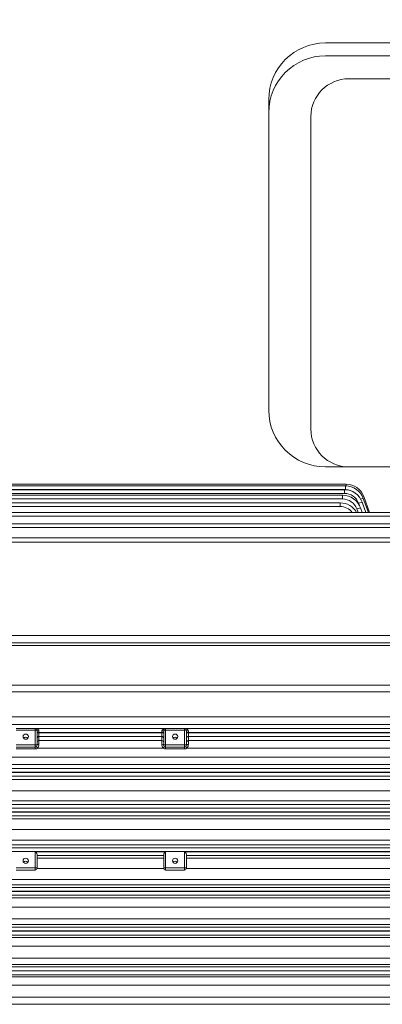
# Model space of a CAD drawing. Units: millimetres. Extents: x 0 to 3861, y 0 to 2730.
# Drawn here: x 1036 to 1228, y 1427 to 1948 of the extents above; entities that cross this region are included whole.
import ezdxf

# ---------------------------------------------------------------- set-up
doc = ezdxf.new("R2010")
doc.units = ezdxf.units.MM
doc.header["$LTSCALE"] = 130
doc.layers.get('0').update_dxf_attribs({"linetype": 'CONTINUOUS', "lineweight": 30})
doc.layers.get('DEFPOINTS').update_dxf_attribs({"linetype": 'CONTINUOUS'})
doc.layers.add('DIMENSION LINE', color=2, linetype='CONTINUOUS', lineweight=13)
doc.layers.add('OUTLINE', color=3, linetype='CONTINUOUS', lineweight=20)
doc.styles.get("Standard").update_dxf_attribs({"font": 'romans.shx', "width": 0.8, "bigfont": 'whgtxt.shx'})
doc.dimstyles.get("Standard").update_dxf_attribs({"dimscale": 11.7, "dimtxt": 3, "dimasz": 3, "dimexe": 1, "dimexo": 1, "dimgap": 1, "dimtad": 1, "dimdec": 1, "dimzin": 9, "dimdsep": 46, "dimtxsty": 'Standard', "dimblk": 'OPEN', "dimcen": 0, "dimclrd": 256, "dimclre": 256, "dimclrt": 7, "dimadec": 1, "dimazin": 2, "dimtfac": 1, "dimtdec": 1, "dimtmove": 0, "dimatfit": 3, "dimldrblk": 'OPEN', "dimfxl": 0, "dimtolj": 1, "dimtzin": 0, "dimlwd": 9, "dimlwe": 9, "dimarcsym": 0})

# ---------------------------------------------------------------- blocks, each defined once
blk = doc.blocks.new('_Open')
at = {"color": 0, "linetype": 'ByBlock', "lineweight": -2}
for p, q in [((-1, 0.167), (0, 0)), ((-1, -0.167), (0, 0)), ((0, 0), (-1, 0))]:
    blk.add_line(p, q, dxfattribs=at)
blk = doc.blocks.new('*D11')
at = {"layer": 'DEFPOINTS', "color": 0, "transparency": 16777216}
for p in [(426.83, 2151.31), (426.83, 1618.65), (1723.83, 1465.81)]:
    blk.add_point(p, dxfattribs=at)
at = {"layer": 'DIMENSION LINE', "lineweight": 9, "transparency": 16777216}
for p, q in [((426.83, 1630.35), (426.83, 2163.01)), ((1723.83, 1477.51), (1723.83, 2163.01)), ((1688.73, 2151.31), (461.93, 2151.31))]:
    blk.add_line(p, q, dxfattribs=at)
at = {"layer": 'DIMENSION LINE', "lineweight": 9, "transparency": 16777216, "xscale": 35.09999999999999, "yscale": 35.09999999999999, "zscale": 35.09999999999999, "rotation": 180}
blk.add_blockref('_Open', (426.83, 2151.31), dxfattribs=at)
at = {"layer": 'DIMENSION LINE', "lineweight": 9, "transparency": 16777216, "xscale": 35.09999999999999, "yscale": 35.09999999999999, "zscale": 35.09999999999999}
blk.add_blockref('_Open', (1723.83, 2151.31), dxfattribs=at)
at = {"layer": 'DIMENSION LINE', "color": 7, "transparency": 16777216, "insert": (1092.83, 2189.75), "char_height": 35.1, "attachment_point": 5}
blk.add_mtext('\\A1;(1300)', dxfattribs=at)
blk = doc.blocks.new('*D40')
at = {"layer": 'DEFPOINTS', "color": 0, "transparency": 16777216}
for p in [(1723.83, 2255.31), (344.39, 1617.2), (1723.83, 1465.81)]:
    blk.add_point(p, dxfattribs=at)
at = {"layer": 'DIMENSION LINE', "lineweight": 9, "transparency": 16777216}
for p, q in [((344.39, 1628.9), (344.39, 2267.01)), ((1723.83, 1477.51), (1723.83, 2267.01)), ((379.49, 2255.31), (1688.73, 2255.31))]:
    blk.add_line(p, q, dxfattribs=at)
at = {"layer": 'DIMENSION LINE', "lineweight": 9, "transparency": 16777216, "xscale": 35.09999999999999, "yscale": 35.09999999999999, "zscale": 35.09999999999999, "rotation": 180}
blk.add_blockref('_Open', (344.39, 2255.31), dxfattribs=at)
at = {"layer": 'DIMENSION LINE', "lineweight": 9, "transparency": 16777216, "xscale": 35.09999999999999, "yscale": 35.09999999999999, "zscale": 35.09999999999999}
blk.add_blockref('_Open', (1723.83, 2255.31), dxfattribs=at)
at = {"layer": 'DIMENSION LINE', "color": 7, "transparency": 16777216, "insert": (1051.61, 2293.75), "char_height": 35.1, "attachment_point": 5}
blk.add_mtext('\\A1;(APPROX. 1380)', dxfattribs=at)

msp = doc.modelspace()

# ---------------------------------------------------------------- linework, layer by layer
at = {"layer": 'OUTLINE'}
for p, q in [((1197.83, 1935.49), (1458.83, 1935.49)), ((1197.83, 1928.68), (1458.83, 1928.68)), ((1446.53, 1916.55), (1210.13, 1916.55)), ((1167.83, 1905.49), (1167.83, 1741.31)), ((1190.13, 1731.31), (1190.13, 1896.55)), ((1197.83, 1711.31), (1458.83, 1711.31)), ((861.31, 1702.19), (1208.74, 1702.19)), ((861.83, 1701.21), (1208.44, 1701.21)), ((1208.44, 1699.28), (861.83, 1699.28)), ((861.83, 1699.24), (1207.85, 1699.24)), ((1207.85, 1699.24), (1207.85, 1697.31)), ((1208.44, 1701.21), (1208.44, 1699.28)), ((1208.74, 1702.19), (1208.74, 1701.2)), ((728.76, 1696.27), (1206.93, 1696.27)), ((1206.93, 1694.34), (728.76, 1694.34)), ((1207.85, 1697.31), (861.83, 1697.31)), ((1206.93, 1696.27), (1206.93, 1694.34)), ((1217.25, 1692.66), (1219.22, 1687.24)), ((1217.84, 1694.63), (1220.53, 1687.24)), ((1218.13, 1695.61), (1221.18, 1687.24)), ((729.97, 1692.28), (1205.64, 1692.28)), ((1205.64, 1690.35), (729.97, 1690.35)), ((731.58, 1687.24), (1426.08, 1687.24)), ((1205.64, 1692.28), (1205.64, 1690.35)), ((1215.12, 1687.24), (1214.45, 1689.07)), ((1215.77, 1690.95), (1215.37, 1692.04)), ((1216.33, 1689.69), (1217.22, 1687.24)), ((1426.08, 1685.31), (731.58, 1685.31)), ((733.69, 1681.11), (1423.97, 1681.11)), ((1423.97, 1679.17), (733.69, 1679.17)), ((736.44, 1673.85), (1421.23, 1673.85)), ((1421.23, 1671.46), (736.44, 1671.46)), ((842.98, 1622.14), (1444.43, 1622.14)), ((701.83, 1618.31), (1455.83, 1618.31)), ((1304.76, 1616.85), (852.9, 1616.85)), ((855.83, 1595.86), (1301.83, 1595.86)), ((1306.83, 1592.32), (850.83, 1592.32)), ((855.83, 1579.07), (1301.83, 1579.07)), ((1301.83, 1575.07), (855.83, 1575.07)), ((1034.33, 1572.91), (1044.33, 1572.91)), ((1034.33, 1572.91), (1044.33, 1572.91)), ((1044.33, 1562.11), (1044.33, 1572.91)), ((1044.55, 1572.9), (1044.48, 1572.9)), ((1044.57, 1572.9), (1113.1, 1572.9)), ((1113.33, 1572.91), (1123.33, 1572.91)), ((1113.33, 1572.91), (1123.33, 1572.91)), ((1113.33, 1572.91), (1113.33, 1562.11)), ((1123.33, 1572.91), (1123.33, 1562.11)), ((1123.57, 1572.9), (1311.83, 1572.9)), ((1044.33, 1572.11), (1034.33, 1572.11)), ((1045.33, 1571.91), (1045.33, 1564.11)), ((1045.33, 1570.9), (1112.33, 1570.9)), ((1045.33, 1570.73), (1112.33, 1570.73)), ((1046.33, 1571.57), (1046.33, 1564.63)), ((1111.33, 1568.73), (1046.33, 1568.73)), ((1111.33, 1564.63), (1111.33, 1571.57)), ((1112.33, 1564.11), (1112.33, 1571.91)), ((1123.33, 1572.11), (1113.33, 1572.11)), ((1124.33, 1571.91), (1124.33, 1564.11)), ((1124.33, 1570.9), (1311.83, 1570.9)), ((1124.33, 1570.73), (1311.83, 1570.73)), ((1125.33, 1571.57), (1125.33, 1564.63)), ((1311.83, 1568.73), (1125.33, 1568.73)), ((1034.33, 1564.31), (1044.33, 1564.31)), ((1044.33, 1563.11), (1034.33, 1563.11)), ((1044.33, 1562.11), (1034.33, 1562.11)), ((1045.59, 1562.56), (1044.96, 1563.33)), ((1112.07, 1562.56), (1045.59, 1562.56)), ((1046.33, 1566.55), (1111.33, 1566.55)), ((1112.7, 1563.33), (1112.07, 1562.56)), ((1113.33, 1564.31), (1123.33, 1564.31)), ((1123.33, 1563.11), (1113.33, 1563.11)), ((1123.33, 1562.11), (1113.33, 1562.11)), ((1123.96, 1563.33), (1124.59, 1562.56)), ((1301.83, 1562.56), (1124.59, 1562.56)), ((1125.33, 1566.55), (1301.83, 1566.55)), ((855.83, 1557.87), (1301.83, 1557.87)), ((733.69, 1551.88), (1423.97, 1551.88)), ((1301.83, 1553.87), (855.83, 1553.87)), ((1423.97, 1549.88), (733.69, 1549.88)), ((733.69, 1549.74), (1423.97, 1549.74)), ((1423.97, 1547.74), (733.69, 1547.74)), ((757.77, 1546.06), (1399.89, 1546.06)), ((1399.89, 1540.03), (757.77, 1540.03)), ((731.58, 1530.88), (1426.08, 1530.88)), ((757.77, 1534.72), (1399.89, 1534.72)), ((1399.89, 1532.67), (757.77, 1532.67)), ((1426.08, 1528.88), (731.58, 1528.88)), ((731.58, 1528.74), (1426.08, 1528.74)), ((1426.08, 1526.74), (731.58, 1526.74)), ((757.77, 1525.23), (1399.89, 1525.23)), ((1399.89, 1519.53), (757.77, 1519.53)), ((757.77, 1513.86), (1399.89, 1513.86)), ((1399.89, 1511.48), (757.77, 1511.48)), ((729.97, 1509.88), (1427.69, 1509.88)), ((1427.69, 1507.88), (729.97, 1507.88)), ((1044.33, 1507.88), (1044.33, 1498.08)), ((1044.57, 1507.74), (1113.1, 1507.74)), ((1045.33, 1506.24), (1045.33, 1499.08)), ((1112.33, 1505.74), (1045.33, 1505.74)), ((1112.33, 1499.08), (1112.33, 1506.24)), ((1113.33, 1498.08), (1113.33, 1507.88)), ((1123.33, 1498.08), (1123.33, 1507.88)), ((1123.57, 1507.74), (1427.69, 1507.74)), ((1124.33, 1506.24), (1124.33, 1499.08)), ((1427.69, 1505.74), (1124.33, 1505.74)), ((1045.33, 1504.36), (1112.33, 1504.36)), ((1124.33, 1504.36), (1399.89, 1504.36)), ((1034.33, 1499.28), (1044.33, 1499.28)), ((1044.33, 1498.08), (1034.33, 1498.08)), ((1112.34, 1498.99), (1045.33, 1498.99)), ((1113.33, 1499.28), (1123.33, 1499.28)), ((1123.33, 1498.08), (1113.33, 1498.08)), ((1399.89, 1498.99), (1124.33, 1498.99)), ((757.77, 1493.04), (1399.89, 1493.04)), ((1399.89, 1490.33), (757.77, 1490.33)), ((728.76, 1488.88), (1428.91, 1488.88)), ((1428.91, 1486.88), (728.76, 1486.88)), ((728.76, 1486.74), (1428.91, 1486.74)), ((1428.91, 1484.74), (728.76, 1484.74)), ((757.77, 1483.45), (1399.89, 1483.45)), ((1399.89, 1478.41), (757.77, 1478.41)), ((757.77, 1472.27), (1399.89, 1472.27)), ((1399.89, 1469.22), (757.77, 1469.22)), ((727.89, 1467.88), (1429.77, 1467.88)), ((1429.77, 1465.88), (727.89, 1465.88)), ((727.89, 1465.74), (1429.77, 1465.74)), ((1429.77, 1463.74), (727.89, 1463.74)), ((757.77, 1462.51), (1399.89, 1462.51)), ((1399.89, 1457.8), (757.77, 1457.8)), ((757.77, 1451.52), (1399.89, 1451.52)), ((1399.89, 1448.14), (757.77, 1448.14)), ((727.33, 1446.88), (1430.33, 1446.88)), ((1430.33, 1444.88), (727.33, 1444.88)), ((727.33, 1444.74), (1430.33, 1444.74)), ((1430.33, 1442.74), (727.33, 1442.74)), ((757.77, 1441.55), (1399.89, 1441.55)), ((1399.89, 1437.17), (757.77, 1437.17)), ((757.77, 1430.81), (1399.89, 1430.81)), ((1399.89, 1427.09), (757.77, 1427.09))]:
    msp.add_line(p, q, dxfattribs=at)
for centre, radius, start, end in [((1197.83, 1905.49), 30, 90, 180), ((1197.83, 1898.68), 30, 90, 180), ((1210.13, 1896.55), 20, 90, 180), ((1197.83, 1741.31), 30, 180, 270), ((1210.13, 1731.31), 20, 180, 270), ((1207.85, 1689.24), 10, 20, 90), ((1208.44, 1691.21), 10, 20, 90), ((1208.44, 1691.28), 8, 51.7641, 90), ((1208.74, 1692.19), 10, 20, 90), ((1206.93, 1686.27), 10, 20, 90), ((1206.93, 1686.34), 8, 20, 90), ((1207.85, 1689.31), 8, 20, 90), ((1205.64, 1682.28), 10, 29.7316, 90), ((1205.64, 1682.35), 8, 37.6761, 90), ((1044.33, 1570.91), 2, 83.3014, 90), ((1044.33, 1571.91), 1, 0, 90), ((1113.33, 1571.91), 1, 90, 180), ((1113.33, 1570.91), 2, 90, 96.6986), ((1123.33, 1571.91), 1, 0, 90), ((1123.33, 1570.91), 2, 83.3014, 90), ((1044.33, 1564.11), 1, 270, 0), ((1044.33, 1564.11), 2, 270, 309.0404), ((1043.26, 1564.56), 3.07, 319.3603, 1.3052), ((1114.38, 1564.55), 3.05, 178.5285, 220.806), ((1113.33, 1564.11), 2, 230.9596, 270), ((1113.33, 1564.11), 1, 180, 270), ((1123.33, 1564.11), 1, 270, 0), ((1123.33, 1564.11), 2, 270, 309.0404), ((1122.26, 1564.56), 3.07, 319.3603, 1.3052), ((1044.33, 1499.08), 1, 270, 0), ((1113.33, 1499.08), 1, 180, 270), ((1123.33, 1499.08), 1, 270, 0)]:
    msp.add_arc(centre, radius, start, end, dxfattribs=at)
for centre, major_axis, ratio, start_param, end_param in [((1215.37, 1691.97), (1.88, 0.68), 0.032797, 0, 1.55886), ((1215.96, 1693.94), (1.88, 0.68), 0.032797, 0, 1.254323), ((1216.25, 1694.93), (1.88, 0.68), 0.032797, 0, 0.827443), ((1214.45, 1689), (1.88, 0.68), 0.032797, 0, 1.55886), ((1044.57, 1573.89), (-0.117, -0.993), 0.936545, 0, 0.124755), ((1113.1, 1573.89), (-0.117, 0.993), 0.936545, 3.016837, 3.141593), ((1123.57, 1573.89), (0.117, 0.993), 0.936545, 3.141593, 3.266348), ((1039.33, 1567.04), (1.4, 0), 0.979679, 0.624815, 2.516778), ((1044.33, 1571.91), (-1, 0), 0.200571, 3.141593, 4.712389), ((1046.33, 1571.91), (-1, 0), 0.336933, 0, 1.570796), ((1046.33, 1567.73), (-1, 0), 0.999048, 4.712389, 6.283185), ((1111.33, 1571.91), (-1, 0), 0.336933, 1.570796, 3.141593), ((1111.33, 1567.73), (-1, 0), 0.999048, 3.141593, 4.712389), ((1113.33, 1571.91), (-1, 0), 0.200571, 4.712389, 6.283185), ((1118.33, 1567.04), (1.4, 0), 0.979679, 0.624815, 2.516778), ((1123.33, 1571.91), (-1, 0), 0.200571, 3.141593, 4.712389), ((1125.33, 1571.91), (1, 0), 0.336933, 3.141593, 4.712389), ((1125.33, 1567.73), (-1, 0), 0.999048, 4.712389, 6.283185), ((1044.33, 1564.11), (-1, 0), 0.200571, 3.141593, 4.712389), ((1046.33, 1565.55), (1, 0), 0.999048, 1.570796, 3.141593), ((1046.33, 1564.11), (1, 0), 0.517801, 1.570796, 3.141593), ((1111.33, 1565.55), (-1, 0), 0.999048, 3.141593, 4.712389), ((1111.33, 1564.11), (1, 0), 0.517801, 0, 1.570796), ((1113.33, 1564.11), (-1, 0), 0.200571, 4.712389, 6.283185), ((1123.33, 1564.11), (-1, 0), 0.200571, 3.141593, 4.712389), ((1125.33, 1565.55), (-1, 0), 0.999048, 4.712389, 6.283185), ((1125.33, 1564.11), (-1, 0), 0.517801, 4.712389, 6.283185), ((1044.33, 1502.89), (0, 4.99), 0.200571, 6.048006, 6.283185), ((1113.33, 1502.89), (0, -4.99), 0.200571, 3.141593, 3.376772), ((1123.33, 1502.89), (0, 4.99), 0.200571, 6.048006, 6.283185), ((1039.33, 1501.4), (1.4, 0), 0.979679, 0.624815, 2.516778), ((1118.33, 1501.4), (1.4, 0), 0.979679, 0.624815, 2.516778), ((1044.33, 1499.08), (-1, 0), 0.200571, 3.141593, 4.712389), ((1113.33, 1499.08), (-1, 0), 0.200571, 4.712389, 6.283185), ((1123.33, 1499.08), (1, 0), 0.200571, 0, 1.570796)]:
    msp.add_ellipse(centre, major_axis=major_axis, ratio=ratio, start_param=start_param, end_param=end_param, dxfattribs=at)
for centre in [(1039.33, 1568.65), (1118.33, 1568.65), (1039.33, 1503.01), (1118.33, 1503.01)]:
    msp.add_ellipse(centre, major_axis=(1.4, 0), ratio=0.979679, dxfattribs=at)
for points, knots in [([(1044.57, 1572.9), (1044.6, 1572.89), (1044.64, 1572.89), (1044.73, 1572.88), (1044.78, 1572.87), (1044.91, 1572.85), (1045.01, 1572.83), (1045.29, 1572.75), (1045.47, 1572.68), (1045.81, 1572.48), (1045.97, 1572.35), (1046.17, 1572.11), (1046.23, 1572.01), (1046.31, 1571.81), (1046.33, 1571.69), (1046.33, 1571.57)], [0, 0, 0, 0, 0.0625, 0.0625, 0.125, 0.125, 0.25, 0.25, 0.5, 0.5, 0.75, 0.75, 0.875, 0.875, 1, 1, 1, 1]), ([(1111.33, 1571.57), (1111.33, 1571.69), (1111.36, 1571.8), (1111.44, 1572.01), (1111.49, 1572.1), (1111.62, 1572.27), (1111.7, 1572.34), (1111.85, 1572.47), (1111.93, 1572.53), (1112.19, 1572.68), (1112.38, 1572.75), (1112.66, 1572.83), (1112.75, 1572.85), (1112.89, 1572.87), (1112.94, 1572.88), (1113.02, 1572.89), (1113.07, 1572.89), (1113.1, 1572.9)], [0, 0, 0, 0, 0.125, 0.125, 0.25, 0.25, 0.375, 0.375, 0.5, 0.5, 0.75, 0.75, 0.875, 0.875, 0.9375, 0.9375, 1, 1, 1, 1]), ([(1123.57, 1572.9), (1123.6, 1572.89), (1123.64, 1572.89), (1123.73, 1572.88), (1123.78, 1572.87), (1123.91, 1572.85), (1124.01, 1572.83), (1124.29, 1572.75), (1124.47, 1572.68), (1124.81, 1572.48), (1124.97, 1572.35), (1125.17, 1572.11), (1125.23, 1572.01), (1125.31, 1571.81), (1125.33, 1571.69), (1125.33, 1571.57)], [0, 0, 0, 0, 0.0625, 0.0625, 0.125, 0.125, 0.25, 0.25, 0.5, 0.5, 0.75, 0.75, 0.875, 0.875, 1, 1, 1, 1]), ([(1044.57, 1507.74), (1044.67, 1507.62), (1044.76, 1507.49), (1044.93, 1507.23), (1045.01, 1507.1), (1045.15, 1506.84), (1045.21, 1506.71), (1045.3, 1506.46), (1045.33, 1506.34), (1045.33, 1506.24)], [0, 0, 0, 0, 0.25, 0.25, 0.5, 0.5, 0.75, 0.75, 1, 1, 1, 1]), ([(1112.33, 1506.24), (1112.33, 1506.34), (1112.36, 1506.46), (1112.45, 1506.71), (1112.51, 1506.84), (1112.65, 1507.1), (1112.74, 1507.23), (1112.91, 1507.49), (1113, 1507.62), (1113.1, 1507.74)], [0, 0, 0, 0, 0.25, 0.25, 0.5, 0.5, 0.75, 0.75, 1, 1, 1, 1]), ([(1123.57, 1507.74), (1123.67, 1507.62), (1123.76, 1507.49), (1123.93, 1507.23), (1124.01, 1507.1), (1124.15, 1506.84), (1124.21, 1506.71), (1124.3, 1506.46), (1124.33, 1506.34), (1124.33, 1506.24)], [0, 0, 0, 0, 0.25, 0.25, 0.5, 0.5, 0.75, 0.75, 1, 1, 1, 1])]:
    msp.add_open_spline(points, degree=3, knots=knots, dxfattribs=at)

# ---------------------------------------------------------------- dimensions: what is measured, and where the dimension line sits
at = {"layer": 'DIMENSION LINE'}
for base, p1, p2, text, override, picture, middle in [((1723.83, 2255.31), (344.39, 1617.2), (1723.83, 1465.81), '(APPROX. 1380)', {"dimtmove": 0}, '*D40', (1051.61, 2255.31)), ((426.83, 2151.31), (1723.83, 1465.81), (426.83, 1618.65), '(1300)', {"dimtol": 0, "dimlim": 0, "dimtp": 0, "dimtm": 0, "dimtfac": 0.55, "dimtdec": 3, "dimtmove": 0, "dimtolj": 1, "dimtzin": 0}, '*D11', (1092.83, 2151.31))]:
    dim = msp.add_linear_dim(base=base, p1=p1, p2=p2, text=text, dimstyle='Standard', override=override, dxfattribs=at)
    dim.commit()
    dim.dimension.update_dxf_attribs({"geometry": picture, "text_midpoint": middle, "dimtype": 160})

doc.saveas('drawing.dxf')
